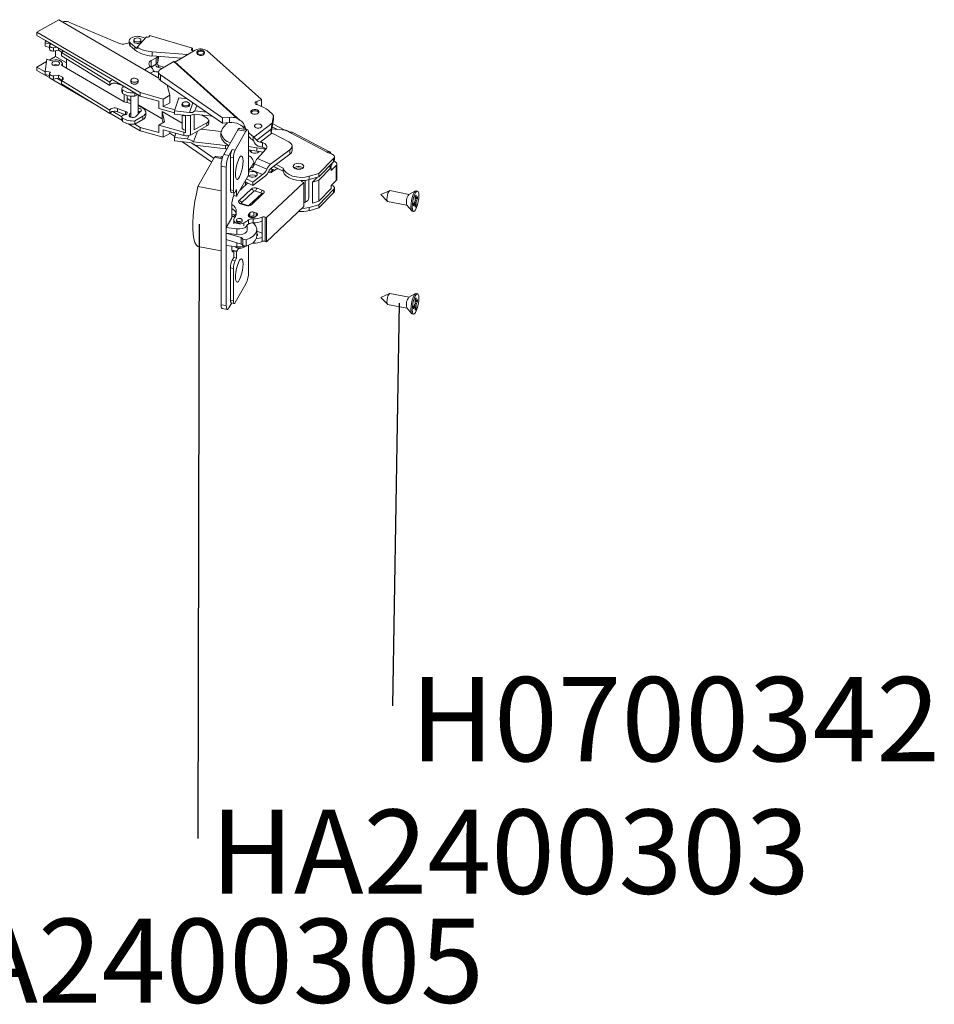
# Paper-space layout 'Sheet2' of a CAD drawing. Units: inches. Extents: x 3.2 to 69.1, y 2.1 to 91.4.
# Drawn here: x 40.2 to 52.9, y 21.5 to 35.2 of the extents above; entities that cross this region are included whole.
import ezdxf

# ---------------------------------------------------------------- set-up
doc = ezdxf.new("R2010")
doc.units = ezdxf.units.IN
doc.header["$MEASUREMENT"] = 0
doc.layers.add('FORMAT', color=7, linetype='Continuous')
doc.styles.add('SLDTEXTSTYLE0', font='TXT', dxfattribs={"width": 0.75})
doc.dimstyles.new('SLDDIMSTYLE0', dxfattribs={"dimtxt": 0, "dimasz": 2.007874, "dimexe": 0, "dimexo": 0.0625, "dimgap": 0, "dimtad": 0, "dimtih": 1, "dimtoh": 1, "dimdec": 0, "dimrnd": 1e-09, "dimzin": 0, "dimdsep": 46, "dimtxsty": 'Standard', "dimblk1": 'NONE', "dimblk2": 'NONE', "dimsah": 1, "dimcen": 0.09, "dimadec": 0, "dimazin": 0, "dimtfac": 2.007874, "dimtdec": 0, "dimtofl": 0, "dimtmove": 0, "dimatfit": 3, "dimldrblk": 'NONE', "dimfxl": 0, "dimfrac": 2, "dimtolj": 1, "dimtzin": 0, "dimarcsym": 0})

# ---------------------------------------------------------------- blocks, each defined once
blk = doc.blocks.new('SW_NOTE_8')
at = {"layer": 'FORMAT', "color": 0, "ltscale": 8.5, "insert": (0.248, 0.399), "char_height": 1.1713, "attachment_point": 1, "style": 'SLDTEXTSTYLE0'}
blk.add_mtext('H0700342', dxfattribs=at)
blk = doc.blocks.new('_NONE')
blk = doc.blocks.new('SW_NOTE_14')
at = {"layer": 'FORMAT', "color": 0, "ltscale": 8.5, "insert": (0.172, 0.402), "char_height": 1.1713, "attachment_point": 1, "style": 'SLDTEXTSTYLE0'}
blk.add_mtext('HA2400303', dxfattribs=at)
blk = doc.blocks.new('SW_NOTE_19')
at = {"layer": 'FORMAT', "color": 0, "ltscale": 8.5, "insert": (0.195, 0.485), "char_height": 1.1713, "attachment_point": 1, "style": 'SLDTEXTSTYLE0'}
blk.add_mtext('HA2400305', dxfattribs=at)

psp = doc.layouts.new('Sheet2')

# ---------------------------------------------------------------- linework, layer by layer
at = {"color": 7, "linetype": 'Continuous', "lineweight": 15, "ltscale": 8.5}
for p, q in [((40.444, 35.048), (40.748, 35.221)), ((40.748, 35.221), (42.138, 34.408)), ((40.886, 35.188), (41.591, 34.89)), ((41.882, 34.207), (40.444, 35.048)), ((40.444, 35.048), (40.444, 35)), ((40.562, 34.93), (40.444, 35)), ((41.839, 34.837), (41.966, 34.981)), ((41.896, 34.981), (41.952, 34.965)), ((42.011, 35.001), (42.61, 34.823)), ((42.011, 35.001), (42.011, 34.993)), ((40.558, 34.897), (40.562, 34.93)), ((40.632, 34.88), (40.558, 34.897)), ((40.558, 34.851), (40.558, 34.897)), ((40.619, 34.836), (40.558, 34.851)), ((40.721, 34.838), (40.562, 34.93)), ((40.619, 34.862), (40.632, 34.88)), ((40.619, 34.815), (40.619, 34.862)), ((40.721, 34.838), (40.673, 34.83)), ((40.673, 34.783), (40.673, 34.83)), ((40.806, 34.788), (40.721, 34.838)), ((40.744, 34.795), (40.744, 34.824)), ((41.671, 34.886), (41.727, 34.901)), ((41.727, 34.927), (41.727, 34.888)), ((41.804, 34.843), (41.743, 34.897)), ((41.743, 34.897), (41.743, 34.857)), ((41.743, 34.857), (41.804, 34.803)), ((41.793, 34.939), (41.793, 34.912)), ((41.804, 34.843), (41.804, 34.803)), ((41.839, 34.837), (41.839, 34.828)), ((41.891, 34.912), (41.891, 34.939)), ((42.61, 34.823), (42.61, 34.79)), ((40.612, 34.658), (40.7, 34.709)), ((40.744, 34.795), (40.673, 34.783)), ((40.7, 34.709), (40.7, 34.788)), ((40.7, 34.709), (40.854, 34.619)), ((40.79, 34.769), (40.744, 34.795)), ((41.458, 34.351), (40.784, 34.765)), ((40.784, 34.719), (40.784, 34.765)), ((41.458, 34.305), (40.784, 34.719)), ((40.8, 34.776), (40.8, 34.792)), ((41.5, 34.382), (40.806, 34.788)), ((40.854, 34.676), (40.854, 34.547)), ((42.105, 34.692), (42.033, 34.651)), ((42.533, 34.737), (42.045, 34.775)), ((42.045, 34.775), (42.045, 34.716)), ((42.045, 34.716), (42.454, 34.684)), ((42.105, 34.692), (42.105, 34.602)), ((42.136, 34.688), (42.128, 34.631)), ((42.137, 34.692), (42.136, 34.688)), ((42.137, 34.692), (42.137, 34.709)), ((42.365, 34.632), (42.647, 34.797)), ((42.543, 34.736), (42.533, 34.737)), ((42.607, 34.791), (42.628, 34.786)), ((42.671, 34.768), (42.671, 34.754)), ((42.775, 34.754), (42.775, 34.768)), ((42.812, 34.788), (43.568, 34.109)), ((40.444, 34.562), (40.575, 34.637)), ((40.558, 34.496), (40.444, 34.562)), ((40.444, 34.562), (40.444, 34.514)), ((40.558, 34.507), (40.579, 34.67)), ((40.579, 34.67), (40.639, 34.649)), ((40.787, 34.586), (40.854, 34.547)), ((40.797, 34.581), (40.797, 34.611)), ((40.854, 34.547), (41.658, 34.077)), ((42.033, 34.651), (42.033, 34.561)), ((42.105, 34.602), (42.033, 34.561)), ((42.126, 34.56), (42.144, 34.58)), ((42.183, 34.543), (42.126, 34.56)), ((42.212, 34.56), (42.144, 34.58)), ((42.348, 34.639), (42.168, 34.534)), ((43.223, 33.854), (42.348, 34.639)), ((43.271, 33.819), (42.364, 34.633)), ((40.63, 34.406), (40.444, 34.514)), ((40.632, 34.489), (40.558, 34.507)), ((40.558, 34.507), (40.558, 34.46)), ((40.619, 34.446), (40.558, 34.46)), ((40.619, 34.471), (40.632, 34.489)), ((40.619, 34.471), (40.619, 34.424)), ((41.223, 34.059), (40.641, 34.399)), ((40.744, 34.451), (40.673, 34.439)), ((40.673, 34.439), (40.673, 34.393)), ((40.721, 34.401), (40.673, 34.393)), ((40.744, 34.405), (40.721, 34.401)), ((40.784, 34.364), (40.721, 34.401)), ((40.8, 34.419), (40.744, 34.451)), ((40.744, 34.451), (40.744, 34.405)), ((40.79, 34.378), (40.744, 34.405)), ((40.8, 34.419), (40.8, 34.386)), ((42.022, 34.476), (42.066, 34.501)), ((42.091, 34.497), (42.065, 34.509)), ((42.132, 34.497), (42.138, 34.498)), ((42.137, 34.491), (42.137, 34.416)), ((42.162, 34.452), (43.028, 33.854)), ((42.162, 34.377), (42.162, 34.452)), ((41.458, 33.961), (40.784, 34.375)), ((40.784, 34.375), (40.784, 34.328)), ((41.458, 33.914), (40.784, 34.328)), ((41.458, 34.305), (41.458, 34.351)), ((41.666, 34.285), (41.5, 34.382)), ((41.566, 34.328), (41.566, 34.344)), ((41.634, 34.304), (41.566, 34.328)), ((41.626, 34.265), (41.626, 34.218)), ((41.658, 34.29), (41.658, 34.284)), ((41.806, 34.203), (41.666, 34.285)), ((41.751, 34.378), (41.751, 34.352)), ((41.85, 34.352), (41.85, 34.378)), ((42.162, 34.377), (43.028, 33.78)), ((42.257, 34.312), (42.292, 34.169)), ((41.635, 34.195), (41.635, 34.241)), ((41.658, 34.182), (41.658, 34.077)), ((41.697, 34.167), (41.697, 34.068)), ((41.697, 34.125), (41.751, 34.094)), ((41.751, 34.157), (41.751, 33.866)), ((41.882, 34.159), (41.806, 34.203)), ((41.806, 34.156), (41.806, 34.203)), ((41.847, 34.179), (41.806, 34.156)), ((41.85, 33.904), (41.85, 34.178)), ((41.882, 34.207), (41.882, 34.159)), ((42.201, 34.117), (41.882, 34.207)), ((42.138, 34.087), (41.882, 34.159)), ((42.292, 34.169), (42.201, 34.117)), ((42.292, 34.169), (42.292, 34.063)), ((42.418, 34.134), (42.356, 33.953)), ((42.534, 34.12), (42.418, 34.134)), ((41.658, 34.077), (41.751, 34.055)), ((41.85, 34.037), (42.185, 33.84)), ((42.138, 34.087), (42.138, 33.984)), ((42.201, 34.117), (42.201, 34.011)), ((42.201, 34.011), (42.292, 34.063)), ((42.361, 33.966), (42.201, 34.011)), ((42.466, 34.05), (42.466, 34.021)), ((42.565, 34.021), (42.565, 34.05)), ((42.667, 34.029), (42.64, 33.951)), ((43.568, 34.109), (43.502, 34.084)), ((43.502, 34.04), (43.502, 34.084)), ((43.521, 34.033), (43.522, 34.034)), ((43.522, 34.034), (43.522, 34.033)), ((43.568, 34.014), (43.568, 34.109)), ((41.458, 33.961), (41.458, 33.914)), ((41.626, 33.823), (41.46, 33.92)), ((41.626, 33.871), (41.5, 33.945)), ((41.675, 33.945), (41.566, 33.984)), ((41.566, 33.984), (41.566, 33.937)), ((41.675, 33.899), (41.566, 33.937)), ((41.626, 33.874), (41.626, 33.827)), ((41.635, 33.851), (41.635, 33.804)), ((41.675, 33.945), (41.675, 33.899)), ((41.675, 33.899), (41.678, 33.898)), ((41.732, 33.905), (41.751, 33.923)), ((41.732, 33.905), (41.732, 33.872)), ((41.741, 33.866), (41.751, 33.877)), ((41.751, 33.866), (41.752, 33.862)), ((41.919, 33.877), (41.806, 33.812)), ((41.891, 33.946), (41.82, 33.874)), ((41.919, 33.877), (41.919, 33.83)), ((41.958, 33.885), (41.958, 33.932)), ((42.138, 33.984), (42.356, 33.923)), ((42.185, 33.943), (42.466, 33.779)), ((42.185, 33.84), (42.185, 33.943)), ((42.221, 33.8), (42.185, 33.943)), ((42.356, 33.953), (42.356, 33.908)), ((42.356, 33.953), (42.569, 33.929)), ((42.356, 33.908), (42.54, 33.887)), ((42.445, 33.898), (42.49, 33.885)), ((42.466, 33.892), (42.466, 33.713)), ((42.511, 33.881), (42.511, 33.65)), ((42.624, 33.908), (42.886, 33.878)), ((42.633, 33.907), (42.633, 33.688)), ((42.808, 33.932), (42.64, 33.951)), ((42.811, 33.849), (42.732, 33.895)), ((43.028, 33.854), (43.122, 33.862)), ((43.028, 33.78), (43.028, 33.854)), ((43.122, 33.788), (43.122, 33.862)), ((43.223, 33.854), (43.272, 33.818)), ((43.427, 33.926), (43.427, 33.923)), ((43.525, 33.923), (43.525, 33.926)), ((43.736, 33.887), (43.717, 33.779)), ((43.736, 33.829), (43.736, 33.887)), ((41.882, 33.673), (41.712, 33.773)), ((41.919, 33.83), (41.806, 33.766)), ((41.806, 33.812), (41.806, 33.766)), ((41.882, 33.721), (41.806, 33.766)), ((41.882, 33.721), (41.882, 33.673)), ((42.138, 33.65), (41.882, 33.721)), ((42.138, 33.753), (42.221, 33.8)), ((42.138, 33.753), (42.138, 33.65)), ((42.49, 33.654), (42.138, 33.753)), ((42.185, 33.84), (42.199, 33.787)), ((42.809, 33.742), (42.579, 33.616)), ((42.633, 33.688), (42.809, 33.784)), ((42.809, 33.784), (42.809, 33.742)), ((42.834, 33.775), (42.834, 33.817)), ((43.028, 33.78), (43.122, 33.788)), ((43.326, 33.701), (43.326, 33.759)), ((43.463, 33.586), (43.717, 33.779)), ((43.705, 33.652), (43.736, 33.829)), ((43.718, 33.731), (43.793, 33.692)), ((43.725, 33.771), (43.894, 33.683)), ((42.201, 33.584), (41.882, 33.673)), ((42.49, 33.609), (42.201, 33.69)), ((42.201, 33.69), (42.201, 33.584)), ((42.292, 33.635), (42.201, 33.584)), ((42.292, 33.664), (42.292, 33.635)), ((42.292, 33.641), (42.361, 33.595)), ((42.376, 33.641), (42.356, 33.582)), ((42.356, 33.582), (42.356, 33.537)), ((42.356, 33.582), (42.54, 33.561)), ((42.49, 33.654), (42.49, 33.609)), ((42.556, 33.608), (42.54, 33.561)), ((42.676, 33.669), (42.624, 33.52)), ((42.726, 33.696), (43.009, 33.664)), ((43.004, 33.646), (43.004, 33.601)), ((43.24, 33.69), (43.043, 33.344)), ((43.352, 33.668), (43.203, 33.406)), ((43.352, 33.668), (43.24, 33.69)), ((43.374, 33.688), (43.262, 33.709)), ((43.326, 33.701), (43.327, 33.697)), ((43.389, 33.058), (43.389, 33.637)), ((43.454, 33.538), (43.454, 33.596)), ((43.705, 33.697), (43.505, 33.545)), ((43.55, 33.516), (43.715, 33.641)), ((43.901, 33.682), (43.713, 33.7)), ((43.734, 33.634), (43.95, 33.519)), ((44.481, 33.379), (43.901, 33.682)), ((43.92, 33.678), (43.958, 33.658)), ((44.518, 33.384), (44.004, 33.653)), ((42.569, 33.512), (42.356, 33.537)), ((42.462, 33.525), (42.878, 33.237)), ((42.633, 33.481), (42.601, 33.503)), ((43.07, 33.469), (42.624, 33.52)), ((43.07, 33.424), (42.64, 33.474)), ((42.909, 33.291), (42.645, 33.473)), ((43.07, 33.469), (43.07, 33.424)), ((43.505, 33.437), (43.389, 33.456)), ((43.583, 33.448), (43.583, 33.51)), ((43.994, 33.399), (43.994, 33.461)), ((42.917, 33.306), (42.685, 32.899)), ((43.025, 33.301), (42.932, 33.319)), ((43.033, 33.322), (42.993, 33.307)), ((43.116, 33.331), (43.043, 33.344)), ((43.05, 33.359), (43.052, 33.36)), ((43.051, 33.358), (43.05, 33.359)), ((43.05, 33.359), (43.05, 33.356)), ((43.163, 33.414), (43.116, 33.331)), ((43.139, 32.852), (43.139, 33.306)), ((43.139, 33.306), (43.178, 33.299)), ((43.163, 33.414), (43.203, 33.406)), ((43.389, 33.411), (43.505, 33.392)), ((43.399, 33.321), (43.389, 33.323)), ((43.427, 33.405), (43.427, 33.375)), ((43.629, 33.418), (43.505, 33.437)), ((43.505, 33.437), (43.505, 33.392)), ((43.505, 33.392), (43.593, 33.379)), ((43.512, 33.291), (43.629, 33.418)), ((43.525, 33.375), (43.525, 33.389)), ((43.525, 33.385), (43.533, 33.38)), ((43.964, 33.412), (43.695, 33.21)), ((43.964, 33.35), (43.705, 33.155)), ((43.964, 33.35), (43.964, 33.412)), ((44.475, 33.375), (44.481, 33.379)), ((44.475, 33.375), (44.543, 33.352)), ((44.511, 33.386), (44.511, 33.363)), ((44.512, 33.362), (44.512, 33.386)), ((44.513, 33.362), (44.513, 33.386)), ((44.583, 33.268), (44.583, 33.313)), ((43.079, 33.169), (43.006, 33.183)), ((43.006, 33.183), (43.006, 31.254)), ((43.079, 33.169), (43.079, 32.33)), ((43.178, 32.845), (43.178, 33.299)), ((43.42, 33.164), (43.389, 33.111)), ((43.454, 33.224), (43.423, 33.17)), ((43.432, 33.185), (43.456, 33.181)), ((43.643, 33.141), (43.472, 33.217)), ((43.512, 33.291), (43.695, 33.21)), ((43.735, 33.178), (43.795, 33.147)), ((43.739, 33.181), (43.742, 33.179)), ((43.742, 33.179), (43.872, 33.111)), ((43.872, 33.156), (43.774, 33.207)), ((44.075, 33.177), (44.075, 33.177)), ((44.573, 33.29), (44.366, 33.079)), ((44.366, 33.034), (44.573, 33.245)), ((44.504, 33.175), (44.539, 33.163)), ((44.538, 33.183), (44.524, 33.168)), ((44.539, 33.12), (44.608, 33.19)), ((44.573, 33.245), (44.573, 33.29)), ((44.592, 33.246), (44.579, 33.253)), ((44.608, 32.984), (44.608, 33.19)), ((44.618, 33.007), (44.618, 33.212)), ((43.389, 33.058), (43.226, 32.772)), ((43.448, 32.962), (43.585, 33.065)), ((43.627, 33.047), (43.448, 32.913)), ((43.661, 33.1), (43.674, 33.095)), ((43.712, 33.098), (43.672, 33.119)), ((43.704, 33.092), (43.752, 33.129)), ((43.708, 33.147), (43.749, 33.126)), ((43.715, 33.143), (43.708, 33.1)), ((43.725, 33.138), (43.719, 33.103)), ((43.872, 33.156), (43.872, 33.111)), ((44.366, 33.079), (44.234, 33.041)), ((44.234, 33.041), (44.234, 32.996)), ((44.234, 32.996), (44.366, 33.034)), ((44.539, 33.163), (44.366, 32.986)), ((44.366, 33.079), (44.366, 33.034)), ((44.539, 33.163), (44.539, 33.12)), ((43.006, 32.838), (42.685, 32.899)), ((43.27, 32.849), (43.377, 32.95)), ((43.448, 32.913), (43.339, 32.971)), ((43.346, 32.921), (43.346, 32.967)), ((43.361, 33.008), (43.448, 32.962)), ((43.448, 32.913), (43.448, 32.962)), ((44.158, 32.957), (43.639, 32.468)), ((44.141, 32.963), (44.158, 32.957)), ((44.158, 32.957), (44.158, 32.619)), ((44.23, 32.805), (44.23, 32.995)), ((44.278, 32.961), (44.343, 33.027)), ((44.366, 32.986), (44.278, 32.961)), ((44.278, 32.961), (44.278, 32.668)), ((44.366, 32.986), (44.366, 32.694)), ((44.539, 32.914), (44.608, 32.984)), ((44.539, 32.871), (44.539, 32.914)), ((43.139, 32.852), (43.178, 32.845)), ((43.149, 32.818), (43.188, 32.81)), ((43.179, 32.763), (43.189, 32.773)), ((43.184, 32.774), (43.184, 32.811)), ((43.184, 32.774), (43.223, 32.766)), ((43.186, 32.77), (43.186, 32.773)), ((43.223, 32.859), (43.203, 32.824)), ((43.223, 32.766), (43.223, 32.859)), ((43.259, 32.705), (43.428, 32.865)), ((43.291, 32.673), (43.46, 32.832)), ((43.572, 32.801), (43.403, 32.642)), ((43.599, 32.805), (43.43, 32.645)), ((43.487, 32.836), (43.561, 32.81)), ((43.507, 32.876), (43.58, 32.85)), ((44.23, 32.748), (44.23, 32.805)), ((44.366, 32.694), (44.539, 32.871)), ((44.366, 32.646), (44.573, 32.858)), ((44.573, 32.813), (44.366, 32.601)), ((44.573, 32.813), (44.573, 32.858)), ((44.583, 32.835), (44.583, 32.88)), ((45.351, 32.841), (45.228, 32.787)), ((45.228, 32.787), (45.322, 32.691)), ((45.623, 32.79), (45.354, 32.842)), ((45.714, 32.838), (45.621, 32.789)), ((45.72, 32.778), (45.708, 32.758)), ((45.708, 32.758), (45.708, 32.715)), ((45.72, 32.736), (45.72, 32.778)), ((45.741, 32.836), (45.722, 32.84)), ((45.742, 32.759), (45.726, 32.73)), ((45.742, 32.728), (45.742, 32.759)), ((43.156, 32.645), (43.156, 32.465)), ((43.351, 32.634), (43.278, 32.66)), ((43.365, 32.639), (43.291, 32.665)), ((43.291, 32.665), (43.291, 32.665)), ((44.158, 32.619), (43.639, 32.13)), ((44.176, 32.679), (44.158, 32.67)), ((44.234, 32.608), (44.366, 32.646)), ((44.278, 32.668), (44.366, 32.694)), ((44.366, 32.646), (44.366, 32.601)), ((45.325, 32.689), (45.594, 32.638)), ((45.593, 32.64), (45.661, 32.56)), ((45.702, 32.688), (45.685, 32.66)), ((45.685, 32.66), (45.685, 32.629)), ((45.685, 32.629), (45.702, 32.658)), ((45.705, 32.661), (45.688, 32.664)), ((45.708, 32.73), (45.722, 32.727)), ((45.708, 32.653), (45.708, 32.61)), ((45.708, 32.633), (45.72, 32.63)), ((45.708, 32.61), (45.72, 32.63)), ((45.72, 32.63), (45.72, 32.673)), ((45.726, 32.731), (45.742, 32.728)), ((45.726, 32.7), (45.742, 32.728)), ((43.198, 32.469), (43.156, 32.485)), ((43.216, 32.517), (43.178, 32.481)), ((43.216, 32.548), (43.216, 32.511)), ((43.402, 32.522), (43.402, 32.5)), ((43.408, 32.534), (43.409, 32.534)), ((43.421, 32.481), (43.455, 32.469)), ((43.462, 32.542), (43.497, 32.529)), ((43.462, 32.542), (43.462, 32.485)), ((43.462, 32.485), (43.484, 32.478)), ((43.509, 32.499), (43.509, 32.498)), ((44.234, 32.608), (44.234, 32.563)), ((44.366, 32.601), (44.234, 32.563)), ((45.668, 32.556), (45.687, 32.552)), ((43.156, 32.465), (43.079, 32.33)), ((43.185, 32.431), (43.185, 32.388)), ((43.221, 32.433), (43.221, 32.415)), ((43.299, 32.415), (43.299, 32.433)), ((43.368, 32.291), (43.368, 32.372)), ((43.389, 32.434), (43.389, 32.377)), ((43.454, 32.45), (43.454, 32.394)), ((43.455, 32.469), (43.46, 32.468)), ((43.58, 32.473), (43.58, 32.417)), ((43.58, 32.417), (43.58, 32.192)), ((43.639, 32.468), (43.622, 32.474)), ((43.622, 32.474), (43.622, 32.135)), ((43.639, 32.468), (43.639, 32.13)), ((43.079, 32.33), (43.079, 32.25)), ((43.079, 32.33), (43.226, 32.312)), ((43.079, 32.16), (43.079, 32.25)), ((43.079, 32.25), (43.285, 32.189)), ((43.079, 32.25), (43.226, 32.232)), ((43.226, 32.312), (43.226, 32.232)), ((43.504, 32.211), (43.504, 32.301)), ((43.504, 32.278), (43.58, 32.251)), ((43.504, 32.213), (43.509, 32.217)), ((43.509, 32.217), (43.509, 32.217)), ((43.079, 32.16), (43.079, 32.08)), ((43.079, 32.16), (43.285, 32.099)), ((43.079, 32.08), (43.079, 31.241)), ((43.079, 32.08), (43.226, 32.062)), ((43.156, 32.07), (43.156, 32.034)), ((43.226, 32.062), (43.226, 32.116)), ((43.285, 32.099), (43.285, 32.189)), ((43.309, 32.168), (43.356, 32.159)), ((43.309, 32.078), (43.309, 32.168)), ((43.309, 32.078), (43.356, 32.069)), ((43.356, 32.069), (43.356, 32.159)), ((43.389, 31.708), (43.389, 32.081)), ((43.58, 32.192), (43.58, 32.134)), ((43.639, 32.13), (43.622, 32.135)), ((43.006, 32.002), (42.685, 32.063)), ((43.184, 31.91), (43.184, 32.003)), ((43.223, 31.996), (43.184, 32.003)), ((43.223, 31.903), (43.223, 31.996)), ((43.226, 32.001), (43.248, 32.038)), ((43.163, 31.875), (43.184, 31.91)), ((43.163, 31.875), (43.203, 31.867)), ((43.184, 31.91), (43.223, 31.903)), ((43.203, 31.867), (43.223, 31.903)), ((43.139, 31.313), (43.139, 31.767)), ((43.139, 31.767), (43.178, 31.76)), ((43.178, 31.306), (43.178, 31.76)), ((43.203, 31.284), (43.352, 31.547)), ((45.351, 31.411), (45.228, 31.356)), ((45.623, 31.36), (45.354, 31.411)), ((45.714, 31.408), (45.621, 31.359)), ((45.741, 31.406), (45.722, 31.409)), ((43.079, 31.241), (43.006, 31.254)), ((43.116, 31.209), (43.155, 31.278)), ((43.139, 31.313), (43.178, 31.306)), ((43.149, 31.279), (43.188, 31.271)), ((45.228, 31.356), (45.322, 31.26)), ((45.325, 31.258), (45.594, 31.207)), ((45.702, 31.258), (45.685, 31.229)), ((45.72, 31.348), (45.708, 31.327)), ((45.708, 31.327), (45.708, 31.285)), ((45.708, 31.299), (45.722, 31.297)), ((45.72, 31.305), (45.72, 31.348)), ((45.742, 31.328), (45.726, 31.3)), ((45.726, 31.301), (45.742, 31.298)), ((45.726, 31.269), (45.742, 31.298)), ((45.742, 31.298), (45.742, 31.328)), ((43.021, 31.203), (43.094, 31.189)), ((45.593, 31.209), (45.661, 31.129)), ((45.668, 31.125), (45.687, 31.121)), ((45.685, 31.229), (45.685, 31.199)), ((45.685, 31.199), (45.702, 31.227)), ((45.705, 31.231), (45.688, 31.234)), ((45.708, 31.222), (45.708, 31.179)), ((45.708, 31.202), (45.72, 31.2)), ((45.708, 31.179), (45.72, 31.2)), ((45.72, 31.2), (45.72, 31.242))]:
    psp.add_line(p, q, dxfattribs=at)
at = {"color": 8, "linetype": 'Continuous', "lineweight": 15, "ltscale": 8.5}
for p, q in [((41.829, 34.823), (41.839, 34.835)), ((42.128, 34.709), (42.128, 34.631)), ((42.136, 34.709), (42.136, 34.688)), ((42.533, 34.737), (42.533, 34.731)), ((41.939, 34.525), (42.02, 34.571)), ((42.615, 34.064), (42.569, 33.929)), ((42.49, 33.893), (42.49, 33.885)), ((42.579, 33.889), (42.579, 33.616)), ((43.021, 33.286), (42.917, 33.306)), ((43.742, 33.183), (43.742, 33.179)), ((44.523, 33.169), (44.523, 33.194)), ((43.408, 33.143), (43.585, 33.065)), ((43.708, 33.158), (43.708, 33.147)), ((44.136, 32.982), (44.136, 32.965)), ((44.176, 32.985), (44.176, 32.679)), ((45.686, 32.661), (45.702, 32.658)), ((45.696, 32.678), (45.72, 32.673)), ((45.707, 32.704), (45.726, 32.7)), ((45.708, 32.738), (45.72, 32.736)), ((43.156, 32.513), (43.202, 32.504)), ((43.408, 32.534), (43.408, 32.489)), ((43.409, 32.534), (43.409, 32.488)), ((43.497, 32.529), (43.497, 32.491)), ((43.185, 32.422), (43.185, 32.379)), ((43.323, 32.393), (43.323, 32.35)), ((43.323, 32.07), (43.323, 32.055)), ((43.454, 32.119), (43.454, 32.112)), ((43.157, 32.014), (43.226, 32.001)), ((45.696, 31.247), (45.72, 31.242)), ((45.707, 31.273), (45.726, 31.269)), ((45.708, 31.307), (45.72, 31.305)), ((45.686, 31.23), (45.702, 31.227))]:
    psp.add_line(p, q, dxfattribs=at)
at = {"color": 7, "linetype": 'Continuous', "lineweight": 15, "ltscale": 8.5, "flags": 128}
for points in [[(41.808, 34.959), (41.824, 34.965), (41.843, 34.967), (41.861, 34.965), (41.877, 34.959), (41.888, 34.95), (41.891, 34.939), (41.888, 34.928), (41.877, 34.919), (41.861, 34.913), (41.842, 34.911), (41.823, 34.913), (41.807, 34.919), (41.797, 34.928), (41.793, 34.939), (41.797, 34.95), (41.808, 34.959)], [(41.966, 34.981), (41.975, 34.979), (41.984, 34.979), (41.992, 34.98), (42, 34.983), (42.006, 34.986), (42.01, 34.991), (42.012, 34.996), (42.011, 35.001)], [(40.673, 34.83), (40.663, 34.831), (40.652, 34.833), (40.643, 34.835), (40.635, 34.839), (40.628, 34.844), (40.623, 34.85), (40.62, 34.856), (40.619, 34.862)], [(40.673, 34.783), (40.663, 34.784), (40.652, 34.786), (40.643, 34.789), (40.635, 34.793), (40.628, 34.798), (40.623, 34.803), (40.62, 34.809), (40.619, 34.815)], [(41.891, 34.929), (41.893, 34.918), (41.888, 34.907), (41.875, 34.898), (41.858, 34.892), (41.838, 34.891), (41.819, 34.894), (41.803, 34.901), (41.793, 34.912), (41.791, 34.923), (41.793, 34.929)], [(41.839, 34.828), (41.839, 34.827), (41.838, 34.824), (41.836, 34.822), (41.833, 34.822), (41.83, 34.823), (41.829, 34.823)], [(42.61, 34.823), (42.604, 34.82), (42.599, 34.816), (42.596, 34.812), (42.595, 34.807), (42.595, 34.803), (42.598, 34.798), (42.602, 34.794), (42.607, 34.791)], [(42.769, 34.754), (42.757, 34.745), (42.739, 34.739), (42.719, 34.738), (42.699, 34.741), (42.683, 34.748), (42.673, 34.759), (42.671, 34.77), (42.677, 34.782), (42.689, 34.791), (42.707, 34.797), (42.727, 34.798), (42.747, 34.795), (42.763, 34.787), (42.773, 34.777), (42.775, 34.766), (42.769, 34.754)], [(42.766, 34.77), (42.773, 34.76), (42.773, 34.748), (42.765, 34.737), (42.751, 34.729), (42.732, 34.725), (42.712, 34.725), (42.694, 34.73), (42.68, 34.738), (42.673, 34.749), (42.673, 34.761), (42.681, 34.771), (42.695, 34.779), (42.714, 34.783), (42.734, 34.783), (42.752, 34.779), (42.766, 34.77)], [(40.639, 34.649), (40.666, 34.659), (40.697, 34.664), (40.73, 34.662), (40.759, 34.654), (40.781, 34.64), (40.794, 34.623), (40.796, 34.604), (40.787, 34.586)], [(40.666, 34.633), (40.684, 34.64), (40.705, 34.642), (40.725, 34.639), (40.743, 34.633), (40.755, 34.622), (40.759, 34.61), (40.754, 34.598), (40.742, 34.588), (40.725, 34.582), (40.704, 34.579), (40.683, 34.582), (40.666, 34.589), (40.654, 34.599), (40.65, 34.611), (40.655, 34.623), (40.666, 34.633)], [(42.033, 34.651), (42.02, 34.643), (42.011, 34.634), (42.004, 34.623), (42.001, 34.612), (42.001, 34.601), (42.004, 34.591), (42.01, 34.58), (42.02, 34.571)], [(40.673, 34.439), (40.663, 34.44), (40.652, 34.442), (40.643, 34.445), (40.635, 34.449), (40.628, 34.454), (40.623, 34.459), (40.62, 34.465), (40.619, 34.471)], [(40.673, 34.393), (40.663, 34.394), (40.652, 34.395), (40.643, 34.398), (40.635, 34.402), (40.628, 34.407), (40.623, 34.412), (40.62, 34.418), (40.619, 34.424)], [(40.784, 34.375), (40.791, 34.379), (40.798, 34.384), (40.803, 34.389), (40.806, 34.395), (40.807, 34.401), (40.806, 34.407), (40.804, 34.413), (40.8, 34.419)], [(41.766, 34.399), (41.782, 34.405), (41.801, 34.407), (41.819, 34.404), (41.835, 34.398), (41.846, 34.389), (41.85, 34.378), (41.846, 34.367), (41.835, 34.358), (41.819, 34.352), (41.8, 34.35), (41.781, 34.352), (41.765, 34.358), (41.755, 34.368), (41.751, 34.378), (41.755, 34.389), (41.766, 34.399)], [(42.168, 34.534), (42.155, 34.525), (42.146, 34.515), (42.14, 34.505), (42.137, 34.493), (42.138, 34.482), (42.143, 34.471), (42.151, 34.461), (42.162, 34.452)], [(41.566, 34.328), (41.552, 34.334), (41.535, 34.337), (41.517, 34.338), (41.5, 34.336), (41.484, 34.331), (41.472, 34.324), (41.463, 34.315), (41.458, 34.305)], [(41.85, 34.352), (41.85, 34.352), (41.846, 34.341), (41.835, 34.332), (41.819, 34.325), (41.8, 34.323), (41.781, 34.326), (41.765, 34.332), (41.755, 34.341), (41.751, 34.352)], [(41.566, 33.984), (41.552, 33.99), (41.535, 33.993), (41.517, 33.994), (41.5, 33.992), (41.484, 33.987), (41.472, 33.98), (41.463, 33.971), (41.458, 33.961)], [(41.85, 33.99), (41.854, 33.99), (41.873, 33.986), (41.888, 33.979), (41.896, 33.968), (41.898, 33.957), (41.891, 33.946)], [(42.467, 34.053), (42.463, 34.048), (42.459, 34.035), (42.465, 34.023), (42.478, 34.013), (42.497, 34.006), (42.518, 34.004), (42.539, 34.007), (42.557, 34.015)], [(42.481, 34.07), (42.497, 34.076), (42.516, 34.078), (42.535, 34.076), (42.55, 34.07), (42.561, 34.06), (42.565, 34.049), (42.561, 34.039), (42.55, 34.029), (42.534, 34.023), (42.515, 34.021), (42.496, 34.023), (42.48, 34.03), (42.47, 34.039), (42.466, 34.05), (42.47, 34.061), (42.481, 34.07)], [(42.557, 34.015), (42.568, 34.026), (42.571, 34.038), (42.566, 34.051), (42.564, 34.053)], [(43.502, 34.084), (43.492, 34.08), (43.484, 34.074), (43.48, 34.068), (43.479, 34.061), (43.481, 34.054), (43.487, 34.047), (43.496, 34.042), (43.506, 34.039)], [(41.633, 33.894), (41.651, 33.893), (41.669, 33.895), (41.684, 33.901), (41.694, 33.909), (41.699, 33.919), (41.697, 33.929), (41.689, 33.939), (41.675, 33.945)], [(41.82, 33.874), (41.806, 33.865), (41.788, 33.86), (41.768, 33.859), (41.748, 33.863), (41.734, 33.871), (41.725, 33.882), (41.725, 33.894), (41.732, 33.905)], [(41.932, 33.979), (41.944, 33.967), (41.952, 33.954), (41.957, 33.94), (41.957, 33.926), (41.954, 33.913), (41.946, 33.9), (41.934, 33.888), (41.919, 33.877)], [(43.524, 33.957), (43.532, 33.945), (43.532, 33.933), (43.523, 33.921), (43.507, 33.912), (43.486, 33.907), (43.464, 33.907), (43.444, 33.912), (43.428, 33.922), (43.42, 33.934), (43.42, 33.947), (43.429, 33.958), (43.445, 33.967), (43.466, 33.972), (43.488, 33.972), (43.509, 33.967), (43.524, 33.957)], [(43.427, 33.922), (43.427, 33.924), (43.43, 33.935), (43.44, 33.945), (43.455, 33.952), (43.474, 33.954), (43.493, 33.953), (43.509, 33.947), (43.521, 33.938), (43.525, 33.927), (43.525, 33.922)], [(42.466, 33.713), (42.467, 33.709), (42.474, 33.698), (42.488, 33.689), (42.508, 33.685), (42.511, 33.684)], [(42.809, 33.784), (42.819, 33.791), (42.827, 33.799), (42.832, 33.807), (42.834, 33.816), (42.833, 33.825), (42.828, 33.834), (42.821, 33.842), (42.811, 33.849)], [(43.122, 33.788), (43.157, 33.788), (43.192, 33.786), (43.225, 33.779), (43.255, 33.768), (43.281, 33.755), (43.302, 33.739), (43.317, 33.721), (43.326, 33.701)], [(43.565, 33.756), (43.573, 33.746), (43.572, 33.734), (43.564, 33.724), (43.55, 33.716), (43.531, 33.711), (43.511, 33.712), (43.493, 33.716), (43.479, 33.725), (43.472, 33.735), (43.472, 33.747), (43.48, 33.757), (43.495, 33.765), (43.513, 33.77), (43.533, 33.769), (43.551, 33.765), (43.565, 33.756)], [(43.262, 33.709), (43.261, 33.71), (43.254, 33.707), (43.247, 33.701), (43.24, 33.69)], [(43.389, 33.637), (43.389, 33.654), (43.386, 33.669), (43.383, 33.679), (43.378, 33.686), (43.373, 33.688), (43.366, 33.686), (43.36, 33.679), (43.352, 33.668)], [(43.505, 33.545), (43.481, 33.569), (43.463, 33.586)], [(43.533, 33.712), (43.513, 33.712), (43.512, 33.712)], [(43.91, 33.681), (43.916, 33.679), (43.92, 33.678)], [(43.55, 33.516), (43.523, 33.528), (43.505, 33.545)], [(43.629, 33.418), (43.638, 33.43), (43.642, 33.443), (43.642, 33.456), (43.638, 33.469), (43.63, 33.481), (43.618, 33.492), (43.602, 33.502), (43.583, 33.51)], [(43.95, 33.519), (43.967, 33.508), (43.981, 33.495), (43.99, 33.481), (43.994, 33.467), (43.993, 33.452), (43.988, 33.438), (43.978, 33.424), (43.964, 33.412)], [(42.932, 33.319), (42.931, 33.319), (42.927, 33.317), (42.922, 33.313), (42.917, 33.306)], [(43.087, 33.421), (43.086, 33.422), (43.07, 33.424)], [(43.312, 33.252), (43.309, 33.208), (43.303, 33.16), (43.292, 33.112), (43.279, 33.068), (43.264, 33.033), (43.248, 33.009), (43.234, 32.999), (43.222, 33.003), (43.213, 33.021), (43.209, 33.051), (43.209, 33.091), (43.213, 33.138), (43.222, 33.186), (43.234, 33.233), (43.248, 33.272), (43.264, 33.302), (43.279, 33.32), (43.292, 33.323), (43.303, 33.312), (43.309, 33.287), (43.312, 33.252)], [(43.469, 33.21), (43.461, 33.242), (43.445, 33.28), (43.426, 33.306), (43.404, 33.32), (43.389, 33.322)], [(43.43, 33.373), (43.414, 33.386), (43.407, 33.401), (43.408, 33.408)], [(43.419, 33.38), (43.425, 33.384), (43.427, 33.385)], [(44.573, 33.29), (44.579, 33.298), (44.583, 33.307), (44.583, 33.316), (44.581, 33.325), (44.575, 33.333), (44.567, 33.341), (44.556, 33.347), (44.543, 33.352)], [(44.139, 33.151), (44.116, 33.141), (44.088, 33.137), (44.059, 33.14), (44.035, 33.148), (44.018, 33.162), (44.011, 33.178), (44.015, 33.194), (44.03, 33.208), (44.053, 33.218), (44.081, 33.222), (44.109, 33.22), (44.134, 33.211), (44.151, 33.198), (44.158, 33.182), (44.154, 33.166), (44.139, 33.151)], [(44.075, 33.177), (44.094, 33.176), (44.114, 33.174)], [(44.608, 33.19), (44.614, 33.197), (44.617, 33.204), (44.618, 33.212), (44.617, 33.22), (44.614, 33.227), (44.609, 33.234), (44.601, 33.24), (44.592, 33.246)], [(43.384, 33.049), (43.385, 33.048), (43.404, 33.037), (43.428, 33.031), (43.455, 33.031), (43.48, 33.036), (43.5, 33.047), (43.51, 33.061), (43.511, 33.077), (43.501, 33.091), (43.482, 33.102), (43.458, 33.109), (43.431, 33.109), (43.406, 33.103), (43.389, 33.095)], [(44.234, 33.041), (44.177, 33.03), (44.117, 33.027), (44.058, 33.032), (44.002, 33.045), (43.953, 33.065), (43.914, 33.092), (43.886, 33.122), (43.872, 33.156)], [(43.872, 33.111), (43.886, 33.077), (43.914, 33.047), (43.953, 33.02), (44.002, 33), (44.058, 32.987), (44.117, 32.982), (44.177, 32.985), (44.234, 32.996)], [(42.685, 32.063), (42.662, 32.085), (42.643, 32.122), (42.629, 32.173), (42.619, 32.237), (42.614, 32.313), (42.614, 32.399), (42.619, 32.493), (42.629, 32.592), (42.643, 32.694), (42.662, 32.797), (42.685, 32.899)], [(44.573, 32.858), (44.579, 32.866), (44.583, 32.875), (44.583, 32.884), (44.581, 32.892), (44.575, 32.901), (44.567, 32.908), (44.556, 32.915), (44.543, 32.92)], [(43.149, 32.818), (43.146, 32.819), (43.143, 32.824), (43.141, 32.831), (43.139, 32.84), (43.139, 32.852)], [(43.203, 32.824), (43.198, 32.816), (43.193, 32.812), (43.189, 32.81), (43.185, 32.812), (43.182, 32.816), (43.18, 32.823), (43.178, 32.833), (43.178, 32.845)], [(43.58, 32.85), (43.589, 32.846), (43.597, 32.841), (43.602, 32.836), (43.606, 32.83), (43.608, 32.823), (43.607, 32.817), (43.604, 32.811), (43.599, 32.805)], [(45.354, 32.842), (45.349, 32.84), (45.34, 32.829), (45.33, 32.808), (45.323, 32.78), (45.317, 32.75), (45.315, 32.723), (45.317, 32.702), (45.323, 32.69), (45.325, 32.689)], [(45.722, 32.84), (45.722, 32.84), (45.709, 32.835), (45.695, 32.816), (45.681, 32.786), (45.668, 32.747), (45.658, 32.703), (45.652, 32.659), (45.65, 32.618), (45.652, 32.586), (45.658, 32.564), (45.668, 32.556)], [(45.759, 32.773), (45.757, 32.806), (45.75, 32.828), (45.74, 32.836), (45.728, 32.831), (45.714, 32.812), (45.7, 32.782), (45.687, 32.743), (45.677, 32.699), (45.671, 32.655), (45.668, 32.615), (45.671, 32.582), (45.677, 32.56), (45.687, 32.552), (45.7, 32.557), (45.714, 32.576), (45.728, 32.606), (45.74, 32.645), (45.75, 32.689), (45.757, 32.733), (45.759, 32.773)], [(43.278, 32.66), (43.269, 32.664), (43.261, 32.669), (43.256, 32.675), (43.252, 32.681), (43.25, 32.687), (43.251, 32.693), (43.254, 32.7), (43.259, 32.705)], [(43.291, 32.665), (43.287, 32.667), (43.286, 32.668), (43.286, 32.668)], [(45.702, 32.658), (45.703, 32.66), (45.704, 32.661), (45.705, 32.661), (45.706, 32.661), (45.707, 32.66), (45.707, 32.658), (45.708, 32.655), (45.708, 32.653)], [(45.726, 32.73), (45.725, 32.729), (45.723, 32.728), (45.722, 32.727), (45.721, 32.728), (45.721, 32.729), (45.72, 32.73), (45.72, 32.733), (45.72, 32.736)], [(43.495, 32.49), (43.485, 32.478), (43.467, 32.47), (43.445, 32.466), (43.422, 32.467), (43.403, 32.474), (43.389, 32.485), (43.384, 32.498), (43.389, 32.511), (43.402, 32.522)], [(43.387, 32.487), (43.389, 32.489), (43.402, 32.5)], [(43.497, 32.529), (43.503, 32.527), (43.508, 32.523), (43.511, 32.52), (43.514, 32.516), (43.515, 32.511), (43.515, 32.507), (43.513, 32.503), (43.509, 32.499)], [(44.132, 32.595), (44.177, 32.598), (44.234, 32.608)], [(43.323, 32.393), (43.304, 32.385), (43.283, 32.381), (43.26, 32.38), (43.238, 32.383), (43.218, 32.389), (43.202, 32.398), (43.191, 32.41), (43.185, 32.422)], [(43.24, 32.414), (43.228, 32.42), (43.222, 32.428), (43.221, 32.436), (43.227, 32.445), (43.237, 32.451), (43.251, 32.455), (43.266, 32.455), (43.281, 32.452), (43.292, 32.446), (43.298, 32.438), (43.299, 32.429), (43.294, 32.421), (43.283, 32.415), (43.269, 32.411), (43.254, 32.41), (43.24, 32.414)], [(43.221, 32.415), (43.222, 32.41), (43.228, 32.402), (43.24, 32.396), (43.254, 32.393), (43.269, 32.393), (43.283, 32.397), (43.294, 32.403), (43.299, 32.412), (43.299, 32.415)], [(43.226, 32.312), (43.268, 32.309), (43.309, 32.316), (43.342, 32.331), (43.363, 32.352), (43.368, 32.376), (43.368, 32.377)], [(43.356, 32.159), (43.408, 32.18), (43.451, 32.207), (43.483, 32.239), (43.5, 32.274), (43.504, 32.311), (43.492, 32.347), (43.467, 32.38), (43.451, 32.394)], [(43.226, 32.232), (43.268, 32.229), (43.309, 32.236), (43.342, 32.251), (43.363, 32.272), (43.368, 32.291)], [(43.356, 32.069), (43.408, 32.09), (43.451, 32.117), (43.483, 32.149), (43.5, 32.184), (43.504, 32.211)], [(43.509, 32.217), (43.513, 32.221), (43.515, 32.226), (43.515, 32.23), (43.514, 32.234), (43.511, 32.238), (43.508, 32.242), (43.504, 32.245)], [(43.454, 32.112), (43.445, 32.112), (43.445, 32.112)], [(43.156, 32.034), (43.156, 32.021), (43.158, 32.009), (43.16, 32), (43.164, 31.994), (43.168, 31.992), (43.173, 31.992), (43.178, 31.996), (43.184, 32.003)], [(43.24, 32.041), (43.228, 32.047), (43.228, 32.047)], [(43.312, 31.821), (43.309, 31.777), (43.303, 31.729), (43.292, 31.681), (43.279, 31.638), (43.264, 31.603), (43.248, 31.579), (43.234, 31.568), (43.222, 31.572), (43.213, 31.59), (43.209, 31.621), (43.209, 31.661), (43.213, 31.707), (43.222, 31.756), (43.234, 31.802), (43.248, 31.842), (43.264, 31.872), (43.279, 31.889), (43.292, 31.893), (43.303, 31.881), (43.309, 31.857), (43.312, 31.821)], [(45.354, 31.411), (45.349, 31.41), (45.34, 31.398), (45.33, 31.377), (45.323, 31.349), (45.317, 31.32), (45.315, 31.292), (45.317, 31.271), (45.323, 31.26), (45.325, 31.258)], [(45.722, 31.409), (45.722, 31.409), (45.709, 31.404), (45.695, 31.385), (45.681, 31.355), (45.668, 31.316), (45.658, 31.272), (45.652, 31.228), (45.65, 31.188), (45.652, 31.155), (45.658, 31.134), (45.668, 31.125)], [(45.759, 31.343), (45.757, 31.376), (45.75, 31.397), (45.74, 31.406), (45.728, 31.4), (45.714, 31.382), (45.7, 31.351), (45.687, 31.313), (45.677, 31.269), (45.671, 31.225), (45.668, 31.184), (45.671, 31.152), (45.677, 31.13), (45.687, 31.121), (45.7, 31.127), (45.714, 31.145), (45.728, 31.176), (45.74, 31.215), (45.75, 31.258), (45.757, 31.303), (45.759, 31.343)], [(43.006, 31.254), (43.007, 31.237), (43.009, 31.222), (43.012, 31.212), (43.017, 31.205), (43.021, 31.203)], [(43.149, 31.279), (43.146, 31.28), (43.143, 31.285), (43.141, 31.292), (43.139, 31.301), (43.139, 31.313)], [(43.203, 31.284), (43.198, 31.277), (43.193, 31.273), (43.189, 31.271), (43.185, 31.273), (43.182, 31.277), (43.18, 31.284), (43.178, 31.294), (43.178, 31.306)], [(45.726, 31.3), (45.725, 31.298), (45.723, 31.297), (45.722, 31.297), (45.721, 31.297), (45.721, 31.298), (45.72, 31.3), (45.72, 31.302), (45.72, 31.305)], [(43.079, 31.241), (43.08, 31.223), (43.082, 31.209), (43.085, 31.198), (43.09, 31.191), (43.095, 31.189), (43.102, 31.191), (43.109, 31.198), (43.116, 31.209)], [(45.702, 31.227), (45.703, 31.229), (45.704, 31.23), (45.705, 31.231), (45.706, 31.23), (45.707, 31.229), (45.707, 31.227), (45.708, 31.225), (45.708, 31.222)]]:
    psp.add_lwpolyline(points, dxfattribs=at)
at = {"color": 7, "linetype": 'Continuous', "lineweight": 15, "ltscale": 72.25}
for centre, radius, start, end in [((40.84, 35.071), 0.127, 68.3802, 108.2805), ((41.765, 34.927), 0.0379, 128.1356, 233.7776), ((41.843, 34.818), 0.172, 71.9812, 126.0075), ((41.638, 35.009), 0.128, 248.5537, 284.7452), ((41.768, 34.89), 0.0411, 182.5233, 232.1919), ((41.973, 35.036), 0.257, 228.7706, 235.8065), ((42.071, 35.236), 0.462, 239.8117, 266.7654), ((42.722, 34.66), 0.156, 54.5712, 118.54), ((40.771, 34.8), 0.0374, 290.0633, 340.3029), ((42.061, 35.135), 0.42, 232.2561, 267.7885), ((42.081, 34.737), 0.0508, 297.6976, 327.0347), ((40.704, 34.511), 0.0844, 64.7012, 115.2988), ((41.959, 34.48), 0.109, 10.8334, 55.9958), ((42.14, 34.608), 0.0502, 195.2704, 253.376), ((42.086, 34.641), 0.0424, 295.2208, 346.3773), ((42.159, 34.63), 0.0517, 205.3543, 252.7928), ((42.109, 34.679), 0.183, 256.4168, 277.0906), ((42.187, 34.42), 0.0494, 184.107, 240.2652), ((41.504, 34.334), 0.0487, 94.4595, 158.5362), ((41.66, 34.264), 0.0335, 142.2797, 223.4409), ((41.65, 34.367), 0.0833, 258.5695, 281.3848), ((41.661, 34.219), 0.0352, 181.1734, 222.5922), ((41.779, 34.483), 0.281, 239.1856, 275.4675), ((41.779, 34.436), 0.281, 239.1856, 275.4675), ((41.722, 33.709), 0.342, 52.129, 68.037), ((43.377, 33.594), 0.463, 39.3367, 73.8439), ((41.504, 33.896), 0.0487, 94.4595, 158.5362), ((41.522, 33.847), 0.1, 63.8843, 102.5924), ((41.66, 33.874), 0.0335, 142.2797, 223.4409), ((41.779, 34.092), 0.281, 239.1856, 275.4675), ((41.848, 33.868), 0.0754, 63.9676, 89.0917), ((41.89, 33.892), 0.068, 295.3534, 354.7387), ((42.523, 34.004), 0.123, 254.4823, 264.3903), ((42.552, 34.019), 0.132, 264.4483, 303.0372), ((42.581, 34.012), 0.0849, 261.1941, 313.5225), ((43.148, 33.562), 0.301, 75.714, 94.9599), ((41.661, 33.828), 0.0352, 181.1734, 222.5922), ((41.779, 34.046), 0.281, 239.1856, 275.4675), ((42.794, 33.779), 0.0398, 292.0723, 354.4563), ((43.264, 33.572), 0.271, 127.8009, 164.1534), ((43.228, 33.724), 0.104, 19.8769, 65.0848), ((43.559, 33.826), 0.242, 196.0741, 213.8353), ((42.523, 33.772), 0.123, 254.4823, 264.3903), ((42.524, 33.728), 0.124, 254.0988, 296.028), ((43.184, 33.687), 0.185, 193.0329, 255.1351), ((43.176, 33.638), 0.177, 192.3724, 249.9859), ((43.685, 33.93), 0.406, 223.2194, 235.3672), ((43.685, 33.873), 0.406, 223.3378, 235.3639), ((43.543, 33.673), 0.117, 220.6997, 227.2577), ((43.727, 33.664), 0.0265, 172.7719, 241.9541), ((43.743, 33.694), 0.06, 241.5544, 260.6803), ((43.977, 33.702), 0.048, 247.01, 280.885), ((43.992, 33.628), 0.0273, 63.5288, 102.2705), ((42.515, 33.399), 0.163, 47.8838, 81.3498), ((42.557, 33.406), 0.107, 39.2092, 83.8318), ((43.055, 33.322), 0.147, 68.5016, 83.8651), ((43.541, 33.613), 0.116, 220.668, 226.0387), ((43.563, 33.561), 0.107, 197.0138, 247.2274), ((43.622, 33.731), 0.286, 249.521, 262.2196), ((43.626, 33.812), 0.305, 255.6585, 262.0124), ((43.556, 33.35), 0.101, 43.1922, 74.3705), ((43.382, 33.182), 0.376, 154.3786, 179.788), ((43.455, 33.168), 0.376, 154.3786, 179.788), ((43.389, 33.305), 0.251, 154.3786, 179.788), ((43.429, 33.298), 0.251, 154.3786, 179.788), ((43.475, 33.457), 0.0955, 241.8101, 312.1673), ((43.932, 33.403), 0.062, 301.0029, 356.3896), ((44.506, 33.345), 0.0418, 82.3854, 126.2348), ((44.501, 33.355), 0.033, 359.9737, 68.7206), ((43.113, 33.114), 0.357, 12.6616, 17.8216), ((43.812, 33.068), 0.184, 129.3363, 156.4026), ((44.084, 33.078), 0.101, 51.6649, 128.3351), ((44.519, 33.206), 0.0298, 311.6124, 23.1122), ((44.552, 33.269), 0.0318, 312.7339, 358.2654), ((43.443, 32.961), 0.1, 57.1538, 122.8462), ((43.455, 33.223), 0.205, 309.3363, 336.4026), ((43.533, 33.142), 0.134, 314.5437, 336.703), ((43.813, 33.023), 0.171, 129.4532, 157.3322), ((43.694, 33.156), 0.0647, 251.4271, 278.5752), ((43.696, 33.123), 0.0274, 63.5252, 84.5113), ((43.819, 33.033), 0.116, 98.8386, 124.8113), ((44.084, 33.089), 0.0685, 54.1569, 125.8431), ((44.145, 32.985), 0.0223, 189.305, 258.9945), ((44.587, 33.007), 0.0314, 312.4471, 358.5522), ((43.482, 32.642), 0.326, 156.2027, 179.4511), ((43.325, 32.716), 0.114, 150.3686, 153.6746), ((43.477, 32.799), 0.0829, 69.4536, 126.367), ((43.409, 32.815), 0.0534, 18.608, 69.3332), ((43.477, 32.809), 0.0287, 69.4536, 126.367), ((43.564, 32.824), 0.0774, 137.3996, 170.8071), ((43.637, 32.798), 0.0774, 137.3996, 170.8071), ((43.559, 32.799), 0.0113, 3.4959, 80.3236), ((44.552, 32.836), 0.0318, 312.7339, 358.2654), ((45.75, 32.687), 0.164, 141.6023, 196.8538), ((43.123, 32.559), 0.0942, 353.0694, 69.4192), ((43.24, 32.656), 0.0534, 18.608, 69.3332), ((43.296, 32.666), 0.00814, 130.1319, 179.313), ((43.381, 32.712), 0.0829, 249.4536, 306.367), ((43.381, 32.684), 0.0478, 249.9885, 296.9494), ((44.149, 32.756), 0.0814, 289.1315, 354.1983), ((45.645, 32.715), 0.0627, 334.3786, 359.788), ((45.782, 32.673), 0.0627, 154.3786, 179.788), ((43.108, 32.487), 0.115, 19.6254, 65.3818), ((43.249, 32.611), 0.148, 231.3161, 250.7095), ((43.114, 32.53), 0.104, 320.4426, 10.1667), ((43.418, 32.521), 0.0161, 130.3754, 178.1598), ((43.425, 32.504), 0.0235, 190.2445, 258.4885), ((43.442, 32.489), 0.0562, 69.4536, 126.367), ((43.442, 32.428), 0.0611, 70.9087, 114.8799), ((43.484, 32.526), 0.0369, 286.9294, 311.6052), ((44.125, 32.979), 0.429, 264.7503, 284.601), ((43.245, 32.431), 0.0604, 147.4514, 188.4628), ((42.867, 33.209), 0.935, 299.1821, 303.9393), ((42.891, 33.116), 0.891, 302.4144, 303.9902), ((43.449, 32.334), 0.117, 87.5555, 121.2056), ((43.449, 32.277), 0.117, 87.5555, 121.2056), ((43.463, 32.767), 0.317, 268.5363, 291.7091), ((43.463, 32.711), 0.317, 268.5363, 291.7091), ((43.602, 32.415), 0.0621, 71.236, 111.3314), ((43.26, 32.228), 0.17, 258.4816, 294.9128), ((43.28, 32.158), 0.0312, 18.3696, 80.6162), ((43.28, 32.068), 0.0312, 18.3696, 80.6162), ((42.848, 32.904), 0.973, 299.227, 301.0812), ((43.463, 32.429), 0.317, 268.5363, 291.7091), ((43.467, 32.469), 0.299, 275.4373, 292.0713), ((43.602, 32.077), 0.0621, 71.236, 111.3314), ((43.267, 32.153), 0.113, 230.8439, 299.5384), ((43.155, 32.041), 0.0812, 326.2571, 330.3989), ((43.26, 32.099), 0.0615, 250.5868, 295.1215), ((43.389, 31.766), 0.251, 154.3786, 179.788), ((43.429, 31.759), 0.251, 154.3786, 179.788), ((43.013, 31.709), 0.376, 334.3786, 359.788), ((45.75, 31.257), 0.164, 141.6023, 196.8538), ((45.645, 31.285), 0.0627, 334.3786, 359.788), ((45.782, 31.242), 0.0627, 154.3786, 179.788)]:
    psp.add_arc(centre, radius, start, end, dxfattribs=at)
at = {"color": 8, "linetype": 'Continuous', "lineweight": 15, "ltscale": 72.25}
for centre, radius, start, end in [((43.589, 32.781), 0.0262, 66.059, 128.7379), ((43.288, 32.652), 0.0137, 80.0009, 141.5385), ((43.362, 32.626), 0.0137, 80.3449, 141.4912), ((43.419, 32.621), 0.0262, 66.0653, 128.6387)]:
    psp.add_arc(centre, radius, start, end, dxfattribs=at)
at = {"color": 7, "linetype": 'Continuous', "lineweight": 15, "ltscale": 72.25}
for centre, major_axis, ratio, start_param, end_param in [((42.325, 34.576), (0.0358, 0.0599), 0.573547, 6.140988, 6.6006), ((43.717, 33.682), (0.018, 0.162), 0.082908, 0.941689, 1.491394), ((43.694, 33.709), (0.016, 0.14), 0.082908, 4.421994, 4.632987), ((43.901, 33.618), (0.144, -0.017), 0.441282, 1.563429, 1.62401), ((44.489, 33.31), (0.0256, 0.0753), 0.40371, 0.063019, 0.089707), ((44.327, 33.395), (0.312, -0.106), 0.185373, 0.996344, 0.997709), ((45.771, 32.201), (7.97, -3.636), 0.011184, 4.418387, 4.421277), ((43.426, 33.243), (0.04, 0.127), 0.383601, 4.122012, 4.631072), ((43.512, 33.194), (0.035, 0.113), 0.383601, 0.684205, 1.489479)]:
    psp.add_ellipse(centre, major_axis=major_axis, ratio=ratio, start_param=start_param, end_param=end_param, dxfattribs=at)

# ---------------------------------------------------------------- block references
at = {"layer": 'FORMAT', "ltscale": 8.5}
for name, p in [('SW_NOTE_8', (45.395, 25.673)), ('SW_NOTE_14', (42.685, 23.825)), ('SW_NOTE_19', (38.128, 22.224))]:
    psp.add_blockref(name, p, dxfattribs=at)

# ---------------------------------------------------------------- leaders
at = {"layer": 'FORMAT', "ltscale": 8.5, "has_arrowhead": 0}
for points in [[(42.7, 32.375), (42.685, 23.825)], [(45.486, 31.274), (45.395, 25.673)]]:
    psp.add_leader(points, dimstyle='SLDDIMSTYLE0', dxfattribs=at)

doc.saveas('drawing.dxf')
